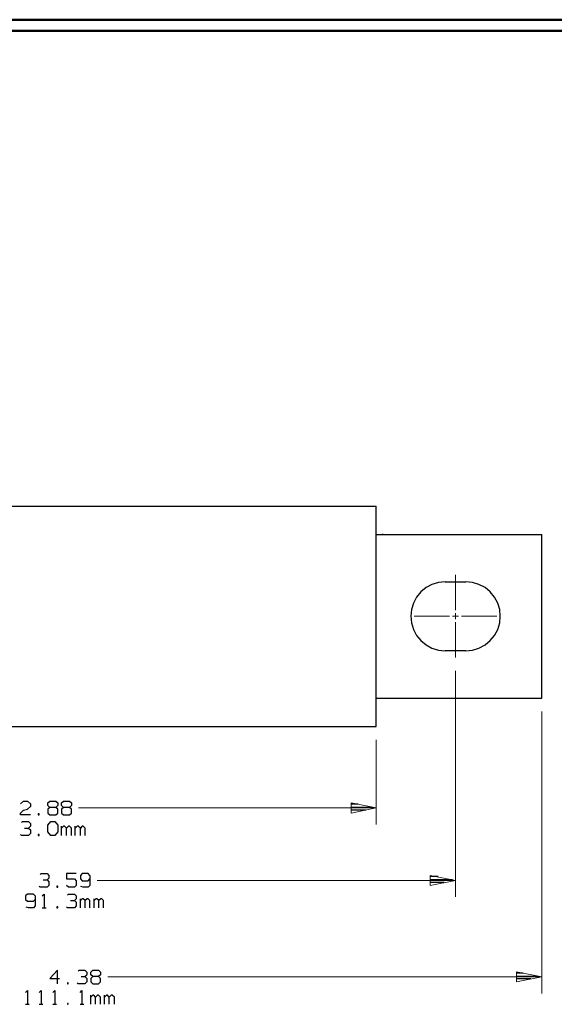
# Model space of a CAD drawing. Units: inches. Extents: x -3.57 to 3.55, y -2.65 to 2.89.
# Drawn here: x -1.38 to 0.46, y -0.64 to 2.76 of the extents above; entities that cross this region are included whole.
import ezdxf

# ---------------------------------------------------------------- set-up
doc = ezdxf.new("R2010")
doc.units = ezdxf.units.IN
doc.header["$MEASUREMENT"] = 0
doc.layers.add('Layer 1', color=7, linetype='Continuous')

msp = doc.modelspace()

# ---------------------------------------------------------------- linework, layer by layer
at = {"layer": 'Layer 1', "lineweight": 50}
for points in [[(3.5521, 2.7597), (3.5521, 2.7597), (-3.5667, 2.7597), (-3.5667, 2.7597)], [(3.5146, 2.7215), (3.5146, 2.7215), (-3.5285, 2.7215), (-3.5285, 2.7215)]]:
    msp.add_open_spline(points, degree=3, dxfattribs=at)
at = {"layer": 'Layer 1', "lineweight": 25}
for points in [[(-2.341, 1.0806), (-2.341, 1.0806), (-0.1521, 1.0806), (-0.1521, 1.0806)], [(-0.1521, 0.3194), (-0.1521, 0.3194), (-0.1521, 1.0806), (-0.1521, 1.0806)], [(-0.1521, 0.9826), (-0.1521, 0.9826), (0.4194, 0.9826), (0.4194, 0.9826)], [(-0.1292, 0.9826), (-0.1292, 0.9826), (-0.1292, 0.9847), (-0.1292, 0.9847)], [(0.4194, 0.4174), (0.4194, 0.4174), (0.4194, 0.9826), (0.4194, 0.9826)], [(0.0861, 0.8187), (0.0861, 0.8187), (0.1576, 0.8187), (0.1576, 0.8187)], [(0.1576, 0.5812), (0.1576, 0.5812), (0.0861, 0.5812), (0.0861, 0.5812)], [(-0.1521, 0.4174), (-0.1521, 0.4174), (0.4194, 0.4174), (0.4194, 0.4174)], [(-0.1521, 0.3194), (-0.1521, 0.3194), (-0.1521, 0.4146), (-0.1521, 0.4146)], [(-0.1292, 0.416), (-0.1292, 0.416), (-0.1292, 0.4174), (-0.1292, 0.4174)], [(-2.341, 0.3194), (-2.341, 0.3194), (-0.1521, 0.3194), (-0.1521, 0.3194)], [(-1.3799, 0.0528), (-1.3799, 0.0528), (-1.3694, 0.0618), (-1.3694, 0.0618)], [(-1.3694, 0.0618), (-1.3694, 0.0618), (-1.3562, 0.0618), (-1.3562, 0.0618)], [(-1.3694, 0.0306), (-1.3694, 0.0306), (-1.3562, 0.034), (-1.3562, 0.034)], [(-1.3562, 0.0618), (-1.3562, 0.0618), (-1.3458, 0.0528), (-1.3458, 0.0528)], [(-1.3458, 0.0431), (-1.3458, 0.0431), (-1.3562, 0.034), (-1.3562, 0.034)], [(-1.3458, 0.0528), (-1.3458, 0.0528), (-1.3458, 0.0431), (-1.3458, 0.0431)], [(-1.2854, 0.0556), (-1.2854, 0.0556), (-1.2785, 0.0618), (-1.2785, 0.0618)], [(-1.2854, 0.0465), (-1.2854, 0.0465), (-1.2854, 0.0556), (-1.2854, 0.0556)], [(-1.2785, 0.0396), (-1.2785, 0.0396), (-1.2854, 0.0465), (-1.2854, 0.0465)], [(-1.2785, 0.0396), (-1.2785, 0.0396), (-1.2854, 0.034), (-1.2854, 0.034)], [(-1.2854, 0.034), (-1.2854, 0.034), (-1.2854, 0.0208), (-1.2854, 0.0208)], [(-1.2785, 0.0618), (-1.2785, 0.0618), (-1.2583, 0.0618), (-1.2583, 0.0618)], [(-1.2583, 0.0396), (-1.2583, 0.0396), (-1.2785, 0.0396), (-1.2785, 0.0396)], [(-1.2583, 0.0618), (-1.2583, 0.0618), (-1.2514, 0.0556), (-1.2514, 0.0556)], [(-1.2514, 0.0465), (-1.2514, 0.0465), (-1.2583, 0.0396), (-1.2583, 0.0396)], [(-1.2514, 0.034), (-1.2514, 0.034), (-1.2583, 0.0396), (-1.2583, 0.0396)], [(-1.2514, 0.0556), (-1.2514, 0.0556), (-1.2514, 0.0465), (-1.2514, 0.0465)], [(-1.2514, 0.0208), (-1.2514, 0.0208), (-1.2514, 0.034), (-1.2514, 0.034)], [(-1.2382, 0.0556), (-1.2382, 0.0556), (-1.2312, 0.0618), (-1.2312, 0.0618)], [(-1.2382, 0.0465), (-1.2382, 0.0465), (-1.2382, 0.0556), (-1.2382, 0.0556)], [(-1.2312, 0.0396), (-1.2312, 0.0396), (-1.2382, 0.0465), (-1.2382, 0.0465)], [(-1.2312, 0.0396), (-1.2312, 0.0396), (-1.2382, 0.034), (-1.2382, 0.034)], [(-1.2382, 0.034), (-1.2382, 0.034), (-1.2382, 0.0208), (-1.2382, 0.0208)], [(-1.2312, 0.0618), (-1.2312, 0.0618), (-1.2111, 0.0618), (-1.2111, 0.0618)], [(-1.2111, 0.0396), (-1.2111, 0.0396), (-1.2312, 0.0396), (-1.2312, 0.0396)], [(-1.2111, 0.0618), (-1.2111, 0.0618), (-1.2042, 0.0556), (-1.2042, 0.0556)], [(-1.2042, 0.0465), (-1.2042, 0.0465), (-1.2111, 0.0396), (-1.2111, 0.0396)], [(-1.2042, 0.034), (-1.2042, 0.034), (-1.2111, 0.0396), (-1.2111, 0.0396)], [(-1.2042, 0.0556), (-1.2042, 0.0556), (-1.2042, 0.0465), (-1.2042, 0.0465)], [(-1.2042, 0.0208), (-1.2042, 0.0208), (-1.2042, 0.034), (-1.2042, 0.034)], [(-0.2146, 0.0514), (-0.2146, 0.0514), (-0.2389, 0.0514), (-0.2389, 0.0514)], [(-0.2389, 0.041), (-0.2389, 0.041), (-0.1646, 0.041), (-0.1646, 0.041)], [(-1.3799, 0.0208), (-1.3799, 0.0208), (-1.3694, 0.0306), (-1.3694, 0.0306)], [(-1.3799, 0.0146), (-1.3799, 0.0146), (-1.3799, 0.0208), (-1.3799, 0.0208)], [(-1.3458, 0.0146), (-1.3458, 0.0146), (-1.3799, 0.0146), (-1.3799, 0.0146)], [(-1.3153, 0.0181), (-1.3153, 0.0181), (-1.3187, 0.0181), (-1.3187, 0.0181)], [(-1.3187, 0.0181), (-1.3187, 0.0181), (-1.3187, 0.0146), (-1.3187, 0.0146)], [(-1.3187, 0.0146), (-1.3187, 0.0146), (-1.3153, 0.0146), (-1.3153, 0.0146)], [(-1.3153, 0.0146), (-1.3153, 0.0146), (-1.3153, 0.0181), (-1.3153, 0.0181)], [(-1.2854, 0.0208), (-1.2854, 0.0208), (-1.2785, 0.0146), (-1.2785, 0.0146)], [(-1.2785, 0.0146), (-1.2785, 0.0146), (-1.2583, 0.0146), (-1.2583, 0.0146)], [(-1.2583, 0.0146), (-1.2583, 0.0146), (-1.2514, 0.0208), (-1.2514, 0.0208)], [(-1.2382, 0.0208), (-1.2382, 0.0208), (-1.2312, 0.0146), (-1.2312, 0.0146)], [(-1.2312, 0.0146), (-1.2312, 0.0146), (-1.2111, 0.0146), (-1.2111, 0.0146)], [(-1.2111, 0.0146), (-1.2111, 0.0146), (-1.2042, 0.0208), (-1.2042, 0.0208)], [(-0.1882, 0.0312), (-0.1882, 0.0312), (-0.2389, 0.0312), (-0.2389, 0.0312)], [(-0.2389, 0.0215), (-0.2389, 0.0215), (-0.2389, 0.0215), (-0.2389, 0.0215)], [(-1.3764, -0.0118), (-1.3764, -0.0118), (-1.3729, -0.009), (-1.3729, -0.009)], [(-1.3729, -0.009), (-1.3729, -0.009), (-1.3528, -0.009), (-1.3528, -0.009)], [(-1.366, -0.0313), (-1.366, -0.0313), (-1.3528, -0.0313), (-1.3528, -0.0313)], [(-1.3528, -0.009), (-1.3528, -0.009), (-1.3458, -0.0153), (-1.3458, -0.0153)], [(-1.3528, -0.0313), (-1.3528, -0.0313), (-1.3458, -0.0243), (-1.3458, -0.0243)], [(-1.3528, -0.0313), (-1.3528, -0.0313), (-1.3458, -0.0368), (-1.3458, -0.0368)], [(-1.3458, -0.0153), (-1.3458, -0.0153), (-1.3458, -0.0243), (-1.3458, -0.0243)], [(-1.2854, -0.0215), (-1.2854, -0.0215), (-1.275, -0.009), (-1.275, -0.009)], [(-1.2854, -0.0438), (-1.2854, -0.0438), (-1.2854, -0.0215), (-1.2854, -0.0215)], [(-1.275, -0.009), (-1.275, -0.009), (-1.2618, -0.009), (-1.2618, -0.009)], [(-1.2618, -0.009), (-1.2618, -0.009), (-1.2514, -0.0215), (-1.2514, -0.0215)], [(-1.2514, -0.0215), (-1.2514, -0.0215), (-1.2514, -0.0438), (-1.2514, -0.0438)], [(-1.2382, -0.0563), (-1.2382, -0.0563), (-1.2382, -0.0243), (-1.2382, -0.0243)], [(-1.2312, -0.0243), (-1.2312, -0.0243), (-1.2382, -0.0313), (-1.2382, -0.0313)], [(-1.2278, -0.0243), (-1.2278, -0.0243), (-1.2312, -0.0243), (-1.2312, -0.0243)], [(-1.2208, -0.0313), (-1.2208, -0.0313), (-1.2278, -0.0243), (-1.2278, -0.0243)], [(-1.2146, -0.0243), (-1.2146, -0.0243), (-1.2208, -0.0313), (-1.2208, -0.0313)], [(-1.2208, -0.0563), (-1.2208, -0.0563), (-1.2208, -0.0313), (-1.2208, -0.0313)], [(-1.2111, -0.0243), (-1.2111, -0.0243), (-1.2146, -0.0243), (-1.2146, -0.0243)], [(-1.2042, -0.0313), (-1.2042, -0.0313), (-1.2111, -0.0243), (-1.2111, -0.0243)], [(-1.2042, -0.0563), (-1.2042, -0.0563), (-1.2042, -0.0313), (-1.2042, -0.0313)], [(-1.191, -0.0563), (-1.191, -0.0563), (-1.191, -0.0243), (-1.191, -0.0243)], [(-1.184, -0.0243), (-1.184, -0.0243), (-1.191, -0.0313), (-1.191, -0.0313)], [(-1.1806, -0.0243), (-1.1806, -0.0243), (-1.184, -0.0243), (-1.184, -0.0243)], [(-1.1736, -0.0313), (-1.1736, -0.0313), (-1.1806, -0.0243), (-1.1806, -0.0243)], [(-1.1674, -0.0243), (-1.1674, -0.0243), (-1.1736, -0.0313), (-1.1736, -0.0313)], [(-1.1736, -0.0563), (-1.1736, -0.0563), (-1.1736, -0.0313), (-1.1736, -0.0313)], [(-1.1639, -0.0243), (-1.1639, -0.0243), (-1.1674, -0.0243), (-1.1674, -0.0243)], [(-1.1569, -0.0313), (-1.1569, -0.0313), (-1.1639, -0.0243), (-1.1639, -0.0243)], [(-1.1569, -0.0563), (-1.1569, -0.0563), (-1.1569, -0.0313), (-1.1569, -0.0313)], [(-1.3764, -0.0563), (-1.3764, -0.0563), (-1.3799, -0.0528), (-1.3799, -0.0528)], [(-1.3528, -0.0563), (-1.3528, -0.0563), (-1.3764, -0.0563), (-1.3764, -0.0563)], [(-1.3458, -0.05), (-1.3458, -0.05), (-1.3528, -0.0563), (-1.3528, -0.0563)], [(-1.3458, -0.0368), (-1.3458, -0.0368), (-1.3458, -0.05), (-1.3458, -0.05)], [(-1.3153, -0.0528), (-1.3153, -0.0528), (-1.3187, -0.0528), (-1.3187, -0.0528)], [(-1.3187, -0.0528), (-1.3187, -0.0528), (-1.3187, -0.0563), (-1.3187, -0.0563)], [(-1.3187, -0.0563), (-1.3187, -0.0563), (-1.3153, -0.0563), (-1.3153, -0.0563)], [(-1.3153, -0.0563), (-1.3153, -0.0563), (-1.3153, -0.0528), (-1.3153, -0.0528)], [(-1.275, -0.0563), (-1.275, -0.0563), (-1.2854, -0.0438), (-1.2854, -0.0438)], [(-1.2618, -0.0563), (-1.2618, -0.0563), (-1.275, -0.0563), (-1.275, -0.0563)], [(-1.2514, -0.0438), (-1.2514, -0.0438), (-1.2618, -0.0563), (-1.2618, -0.0563)], [(-1.3118, -0.1917), (-1.3118, -0.1917), (-1.3083, -0.1882), (-1.3083, -0.1882)], [(-1.3083, -0.1882), (-1.3083, -0.1882), (-1.2882, -0.1882), (-1.2882, -0.1882)], [(-1.2882, -0.1882), (-1.2882, -0.1882), (-1.2819, -0.1944), (-1.2819, -0.1944)], [(-1.2819, -0.1944), (-1.2819, -0.1944), (-1.2819, -0.2042), (-1.2819, -0.2042)], [(-1.1875, -0.1882), (-1.1875, -0.1882), (-1.2208, -0.1882), (-1.2208, -0.1882)], [(-1.2208, -0.1882), (-1.2208, -0.1882), (-1.2208, -0.2069), (-1.2208, -0.2069)], [(-1.1674, -0.1882), (-1.1674, -0.1882), (-1.1736, -0.1944), (-1.1736, -0.1944)], [(-1.1736, -0.1944), (-1.1736, -0.1944), (-1.1736, -0.2069), (-1.1736, -0.2069)], [(-1.1465, -0.1882), (-1.1465, -0.1882), (-1.1674, -0.1882), (-1.1674, -0.1882)], [(-1.1403, -0.1944), (-1.1403, -0.1944), (-1.1465, -0.1882), (-1.1465, -0.1882)], [(-1.1403, -0.1944), (-1.1403, -0.1944), (-1.1403, -0.2292), (-1.1403, -0.2292)], [(0.0618, -0.1986), (0.0618, -0.1986), (0.0347, -0.1986), (0.0347, -0.1986)], [(-1.3118, -0.2354), (-1.3118, -0.2354), (-1.3153, -0.2319), (-1.3153, -0.2319)], [(-1.2882, -0.2354), (-1.2882, -0.2354), (-1.3118, -0.2354), (-1.3118, -0.2354)], [(-1.3021, -0.2104), (-1.3021, -0.2104), (-1.2882, -0.2104), (-1.2882, -0.2104)], [(-1.2882, -0.2104), (-1.2882, -0.2104), (-1.2819, -0.2042), (-1.2819, -0.2042)], [(-1.2882, -0.2104), (-1.2882, -0.2104), (-1.2819, -0.2167), (-1.2819, -0.2167)], [(-1.2819, -0.2292), (-1.2819, -0.2292), (-1.2882, -0.2354), (-1.2882, -0.2354)], [(-1.2819, -0.2167), (-1.2819, -0.2167), (-1.2819, -0.2292), (-1.2819, -0.2292)], [(-1.2514, -0.2319), (-1.2514, -0.2319), (-1.2549, -0.2319), (-1.2549, -0.2319)], [(-1.2549, -0.2319), (-1.2549, -0.2319), (-1.2549, -0.2354), (-1.2549, -0.2354)], [(-1.2549, -0.2354), (-1.2549, -0.2354), (-1.2514, -0.2354), (-1.2514, -0.2354)], [(-1.2514, -0.2354), (-1.2514, -0.2354), (-1.2514, -0.2319), (-1.2514, -0.2319)], [(-1.2208, -0.2069), (-1.2208, -0.2069), (-1.1937, -0.2069), (-1.1937, -0.2069)], [(-1.2146, -0.2354), (-1.2146, -0.2354), (-1.2208, -0.2292), (-1.2208, -0.2292)], [(-1.1937, -0.2354), (-1.1937, -0.2354), (-1.2146, -0.2354), (-1.2146, -0.2354)], [(-1.1937, -0.2069), (-1.1937, -0.2069), (-1.1875, -0.2132), (-1.1875, -0.2132)], [(-1.1875, -0.2292), (-1.1875, -0.2292), (-1.1937, -0.2354), (-1.1937, -0.2354)], [(-1.1875, -0.2132), (-1.1875, -0.2132), (-1.1875, -0.2292), (-1.1875, -0.2292)], [(-1.1736, -0.2069), (-1.1736, -0.2069), (-1.1674, -0.2132), (-1.1674, -0.2132)], [(-1.1639, -0.2354), (-1.1639, -0.2354), (-1.1722, -0.2333), (-1.1722, -0.2333)], [(-1.1674, -0.2132), (-1.1674, -0.2132), (-1.1465, -0.2132), (-1.1465, -0.2132)], [(-1.1465, -0.2354), (-1.1465, -0.2354), (-1.1639, -0.2354), (-1.1639, -0.2354)], [(-1.1465, -0.2132), (-1.1465, -0.2132), (-1.1403, -0.2069), (-1.1403, -0.2069)], [(-1.1403, -0.2292), (-1.1403, -0.2292), (-1.1465, -0.2354), (-1.1465, -0.2354)], [(0.0347, -0.209), (0.0347, -0.209), (0.1118, -0.209), (0.1118, -0.209)], [(0.0826, -0.2188), (0.0826, -0.2188), (0.0347, -0.2188), (0.0347, -0.2188)], [(0.0347, -0.2292), (0.0347, -0.2292), (0.0347, -0.2292), (0.0347, -0.2292)], [(-1.3556, -0.259), (-1.3556, -0.259), (-1.3625, -0.2653), (-1.3625, -0.2653)], [(-1.3625, -0.2653), (-1.3625, -0.2653), (-1.3625, -0.2778), (-1.3625, -0.2778)], [(-1.3354, -0.259), (-1.3354, -0.259), (-1.3556, -0.259), (-1.3556, -0.259)], [(-1.3292, -0.2653), (-1.3292, -0.2653), (-1.3354, -0.259), (-1.3354, -0.259)], [(-1.3292, -0.2653), (-1.3292, -0.2653), (-1.3292, -0.3), (-1.3292, -0.3)], [(-1.3056, -0.2653), (-1.3056, -0.2653), (-1.2986, -0.259), (-1.2986, -0.259)], [(-1.2986, -0.259), (-1.2986, -0.259), (-1.2986, -0.3063), (-1.2986, -0.3063)], [(-1.2174, -0.2625), (-1.2174, -0.2625), (-1.2146, -0.259), (-1.2146, -0.259)], [(-1.2146, -0.259), (-1.2146, -0.259), (-1.1937, -0.259), (-1.1937, -0.259)], [(-1.1937, -0.259), (-1.1937, -0.259), (-1.1875, -0.2653), (-1.1875, -0.2653)], [(-1.1875, -0.2653), (-1.1875, -0.2653), (-1.1875, -0.275), (-1.1875, -0.275)], [(-1.3625, -0.2778), (-1.3625, -0.2778), (-1.3556, -0.284), (-1.3556, -0.284)], [(-1.3528, -0.3063), (-1.3528, -0.3063), (-1.3611, -0.3042), (-1.3611, -0.3042)], [(-1.3556, -0.284), (-1.3556, -0.284), (-1.3354, -0.284), (-1.3354, -0.284)], [(-1.3354, -0.284), (-1.3354, -0.284), (-1.3292, -0.2778), (-1.3292, -0.2778)], [(-1.3292, -0.3), (-1.3292, -0.3), (-1.3354, -0.3063), (-1.3354, -0.3063)], [(-1.2514, -0.3028), (-1.2514, -0.3028), (-1.2549, -0.3028), (-1.2549, -0.3028)], [(-1.2549, -0.3028), (-1.2549, -0.3028), (-1.2549, -0.3063), (-1.2549, -0.3063)], [(-1.2514, -0.3063), (-1.2514, -0.3063), (-1.2514, -0.3028), (-1.2514, -0.3028)], [(-1.2174, -0.3063), (-1.2174, -0.3063), (-1.2208, -0.3028), (-1.2208, -0.3028)], [(-1.2076, -0.2813), (-1.2076, -0.2813), (-1.1937, -0.2813), (-1.1937, -0.2813)], [(-1.1937, -0.2813), (-1.1937, -0.2813), (-1.1875, -0.275), (-1.1875, -0.275)], [(-1.1937, -0.2813), (-1.1937, -0.2813), (-1.1875, -0.2875), (-1.1875, -0.2875)], [(-1.1875, -0.3), (-1.1875, -0.3), (-1.1937, -0.3063), (-1.1937, -0.3063)], [(-1.1875, -0.2875), (-1.1875, -0.2875), (-1.1875, -0.3), (-1.1875, -0.3)], [(-1.1736, -0.3063), (-1.1736, -0.3063), (-1.1736, -0.275), (-1.1736, -0.275)], [(-1.1674, -0.275), (-1.1674, -0.275), (-1.1736, -0.2813), (-1.1736, -0.2813)], [(-1.1639, -0.275), (-1.1639, -0.275), (-1.1674, -0.275), (-1.1674, -0.275)], [(-1.1569, -0.2813), (-1.1569, -0.2813), (-1.1639, -0.275), (-1.1639, -0.275)], [(-1.15, -0.275), (-1.15, -0.275), (-1.1569, -0.2813), (-1.1569, -0.2813)], [(-1.1569, -0.3063), (-1.1569, -0.3063), (-1.1569, -0.2813), (-1.1569, -0.2813)], [(-1.1465, -0.275), (-1.1465, -0.275), (-1.15, -0.275), (-1.15, -0.275)], [(-1.1403, -0.2813), (-1.1403, -0.2813), (-1.1465, -0.275), (-1.1465, -0.275)], [(-1.1403, -0.3063), (-1.1403, -0.3063), (-1.1403, -0.2813), (-1.1403, -0.2813)], [(-1.1264, -0.3063), (-1.1264, -0.3063), (-1.1264, -0.275), (-1.1264, -0.275)], [(-1.1201, -0.275), (-1.1201, -0.275), (-1.1264, -0.2813), (-1.1264, -0.2813)], [(-1.1167, -0.275), (-1.1167, -0.275), (-1.1201, -0.275), (-1.1201, -0.275)], [(-1.1097, -0.2813), (-1.1097, -0.2813), (-1.1167, -0.275), (-1.1167, -0.275)], [(-1.1028, -0.275), (-1.1028, -0.275), (-1.1097, -0.2813), (-1.1097, -0.2813)], [(-1.1097, -0.3063), (-1.1097, -0.3063), (-1.1097, -0.2813), (-1.1097, -0.2813)], [(-1.0993, -0.275), (-1.0993, -0.275), (-1.1028, -0.275), (-1.1028, -0.275)], [(-1.0931, -0.2813), (-1.0931, -0.2813), (-1.0993, -0.275), (-1.0993, -0.275)], [(-1.0931, -0.3063), (-1.0931, -0.3063), (-1.0931, -0.2813), (-1.0931, -0.2813)], [(-1.3354, -0.3063), (-1.3354, -0.3063), (-1.3528, -0.3063), (-1.3528, -0.3063)], [(-1.3056, -0.3063), (-1.3056, -0.3063), (-1.2917, -0.3063), (-1.2917, -0.3063)], [(-1.2549, -0.3063), (-1.2549, -0.3063), (-1.2514, -0.3063), (-1.2514, -0.3063)], [(-1.1937, -0.3063), (-1.1937, -0.3063), (-1.2174, -0.3063), (-1.2174, -0.3063)], [(-1.2521, -0.5215), (-1.2521, -0.5215), (-1.2792, -0.55), (-1.2792, -0.55)], [(-1.2521, -0.5688), (-1.2521, -0.5688), (-1.2521, -0.5215), (-1.2521, -0.5215)], [(-1.1812, -0.525), (-1.1812, -0.525), (-1.1778, -0.5215), (-1.1778, -0.5215)], [(-1.1778, -0.5215), (-1.1778, -0.5215), (-1.1576, -0.5215), (-1.1576, -0.5215)], [(-1.1708, -0.5438), (-1.1708, -0.5438), (-1.1576, -0.5438), (-1.1576, -0.5438)], [(-1.1576, -0.5215), (-1.1576, -0.5215), (-1.1507, -0.5285), (-1.1507, -0.5285)], [(-1.1576, -0.5438), (-1.1576, -0.5438), (-1.1507, -0.5375), (-1.1507, -0.5375)], [(-1.1576, -0.5438), (-1.1576, -0.5438), (-1.1507, -0.55), (-1.1507, -0.55)], [(-1.1507, -0.5285), (-1.1507, -0.5285), (-1.1507, -0.5375), (-1.1507, -0.5375)], [(-1.1375, -0.5285), (-1.1375, -0.5285), (-1.1306, -0.5215), (-1.1306, -0.5215)], [(-1.1375, -0.5375), (-1.1375, -0.5375), (-1.1375, -0.5285), (-1.1375, -0.5285)], [(-1.1306, -0.5438), (-1.1306, -0.5438), (-1.1375, -0.5375), (-1.1375, -0.5375)], [(-1.1306, -0.5438), (-1.1306, -0.5438), (-1.1375, -0.55), (-1.1375, -0.55)], [(-1.1306, -0.5215), (-1.1306, -0.5215), (-1.1104, -0.5215), (-1.1104, -0.5215)], [(-1.1104, -0.5438), (-1.1104, -0.5438), (-1.1306, -0.5438), (-1.1306, -0.5438)], [(-1.1104, -0.5215), (-1.1104, -0.5215), (-1.1035, -0.5285), (-1.1035, -0.5285)], [(-1.1035, -0.5375), (-1.1035, -0.5375), (-1.1104, -0.5438), (-1.1104, -0.5438)], [(-1.1035, -0.55), (-1.1035, -0.55), (-1.1104, -0.5438), (-1.1104, -0.5438)], [(-1.1035, -0.5285), (-1.1035, -0.5285), (-1.1035, -0.5375), (-1.1035, -0.5375)], [(0.3556, -0.5319), (0.3556, -0.5319), (0.3319, -0.5319), (0.3319, -0.5319)], [(0.3319, -0.5424), (0.3319, -0.5424), (0.4056, -0.5424), (0.4056, -0.5424)], [(-1.2792, -0.55), (-1.2792, -0.55), (-1.2451, -0.55), (-1.2451, -0.55)], [(-1.2153, -0.566), (-1.2153, -0.566), (-1.2181, -0.566), (-1.2181, -0.566)], [(-1.2181, -0.566), (-1.2181, -0.566), (-1.2181, -0.5688), (-1.2181, -0.5688)], [(-1.2181, -0.5688), (-1.2181, -0.5688), (-1.2153, -0.5688), (-1.2153, -0.5688)], [(-1.2153, -0.5688), (-1.2153, -0.5688), (-1.2153, -0.566), (-1.2153, -0.566)], [(-1.1812, -0.5688), (-1.1812, -0.5688), (-1.1847, -0.566), (-1.1847, -0.566)], [(-1.1576, -0.5688), (-1.1576, -0.5688), (-1.1812, -0.5688), (-1.1812, -0.5688)], [(-1.1507, -0.5625), (-1.1507, -0.5625), (-1.1576, -0.5688), (-1.1576, -0.5688)], [(-1.1507, -0.55), (-1.1507, -0.55), (-1.1507, -0.5625), (-1.1507, -0.5625)], [(-1.1375, -0.55), (-1.1375, -0.55), (-1.1375, -0.5625), (-1.1375, -0.5625)], [(-1.1375, -0.5625), (-1.1375, -0.5625), (-1.1306, -0.5688), (-1.1306, -0.5688)], [(-1.1306, -0.5688), (-1.1306, -0.5688), (-1.1104, -0.5688), (-1.1104, -0.5688)], [(-1.1104, -0.5688), (-1.1104, -0.5688), (-1.1035, -0.5625), (-1.1035, -0.5625)], [(-1.1035, -0.5625), (-1.1035, -0.5625), (-1.1035, -0.55), (-1.1035, -0.55)], [(0.3819, -0.5521), (0.3819, -0.5521), (0.3319, -0.5521), (0.3319, -0.5521)], [(0.3319, -0.5625), (0.3319, -0.5625), (0.3319, -0.5625), (0.3319, -0.5625)], [(-1.3632, -0.5993), (-1.3632, -0.5993), (-1.3562, -0.5924), (-1.3562, -0.5924)], [(-1.3562, -0.5924), (-1.3562, -0.5924), (-1.3562, -0.6396), (-1.3562, -0.6396)], [(-1.316, -0.5993), (-1.316, -0.5993), (-1.309, -0.5924), (-1.309, -0.5924)], [(-1.309, -0.5924), (-1.309, -0.5924), (-1.309, -0.6396), (-1.309, -0.6396)], [(-1.2687, -0.5993), (-1.2687, -0.5993), (-1.2618, -0.5924), (-1.2618, -0.5924)], [(-1.2618, -0.5924), (-1.2618, -0.5924), (-1.2618, -0.6396), (-1.2618, -0.6396)], [(-1.1743, -0.5993), (-1.1743, -0.5993), (-1.1681, -0.5924), (-1.1681, -0.5924)], [(-1.1681, -0.5924), (-1.1681, -0.5924), (-1.1681, -0.6396), (-1.1681, -0.6396)], [(-1.1375, -0.6396), (-1.1375, -0.6396), (-1.1375, -0.6083), (-1.1375, -0.6083)], [(-1.1306, -0.6083), (-1.1306, -0.6083), (-1.1375, -0.6146), (-1.1375, -0.6146)], [(-1.1271, -0.6083), (-1.1271, -0.6083), (-1.1306, -0.6083), (-1.1306, -0.6083)], [(-1.1208, -0.6146), (-1.1208, -0.6146), (-1.1271, -0.6083), (-1.1271, -0.6083)], [(-1.1139, -0.6083), (-1.1139, -0.6083), (-1.1208, -0.6146), (-1.1208, -0.6146)], [(-1.1104, -0.6083), (-1.1104, -0.6083), (-1.1139, -0.6083), (-1.1139, -0.6083)], [(-1.1035, -0.6146), (-1.1035, -0.6146), (-1.1104, -0.6083), (-1.1104, -0.6083)], [(-1.0903, -0.6396), (-1.0903, -0.6396), (-1.0903, -0.6083), (-1.0903, -0.6083)], [(-1.0833, -0.6083), (-1.0833, -0.6083), (-1.0903, -0.6146), (-1.0903, -0.6146)], [(-1.0799, -0.6083), (-1.0799, -0.6083), (-1.0833, -0.6083), (-1.0833, -0.6083)], [(-1.0736, -0.6146), (-1.0736, -0.6146), (-1.0799, -0.6083), (-1.0799, -0.6083)], [(-1.0667, -0.6083), (-1.0667, -0.6083), (-1.0736, -0.6146), (-1.0736, -0.6146)], [(-1.0632, -0.6083), (-1.0632, -0.6083), (-1.0667, -0.6083), (-1.0667, -0.6083)], [(-1.0562, -0.6146), (-1.0562, -0.6146), (-1.0632, -0.6083), (-1.0632, -0.6083)], [(-1.3632, -0.6396), (-1.3632, -0.6396), (-1.35, -0.6396), (-1.35, -0.6396)], [(-1.316, -0.6396), (-1.316, -0.6396), (-1.3028, -0.6396), (-1.3028, -0.6396)], [(-1.2687, -0.6396), (-1.2687, -0.6396), (-1.2556, -0.6396), (-1.2556, -0.6396)], [(-1.2153, -0.6368), (-1.2153, -0.6368), (-1.2181, -0.6368), (-1.2181, -0.6368)], [(-1.2181, -0.6368), (-1.2181, -0.6368), (-1.2181, -0.6396), (-1.2181, -0.6396)], [(-1.2181, -0.6396), (-1.2181, -0.6396), (-1.2153, -0.6396), (-1.2153, -0.6396)], [(-1.2153, -0.6396), (-1.2153, -0.6396), (-1.2153, -0.6368), (-1.2153, -0.6368)], [(-1.1743, -0.6396), (-1.1743, -0.6396), (-1.1611, -0.6396), (-1.1611, -0.6396)], [(-1.1208, -0.6396), (-1.1208, -0.6396), (-1.1208, -0.6146), (-1.1208, -0.6146)], [(-1.1035, -0.6396), (-1.1035, -0.6396), (-1.1035, -0.6146), (-1.1035, -0.6146)], [(-1.0736, -0.6396), (-1.0736, -0.6396), (-1.0736, -0.6146), (-1.0736, -0.6146)], [(-1.0562, -0.6396), (-1.0562, -0.6396), (-1.0562, -0.6146), (-1.0562, -0.6146)]]:
    msp.add_open_spline(points, degree=3, dxfattribs=at)
for points in [[(0.0861, 0.8187), (0.0861, 0.8187), (0.0632, 0.8167), (0.0632, 0.8167), (0.0632, 0.8167), (0.0632, 0.8167), (0.0403, 0.8097), (0.0403, 0.8097), (0.0403, 0.8097), (0.0403, 0.8097), (0.0201, 0.7993), (0.0201, 0.7993), (0.0201, 0.7993), (0.0201, 0.7993), (0.0021, 0.784), (0.0021, 0.784), (0.0021, 0.784), (0.0021, 0.784), (-0.0125, 0.766), (-0.0125, 0.766), (-0.0125, 0.766), (-0.0125, 0.766), (-0.0236, 0.7458), (-0.0236, 0.7458), (-0.0236, 0.7458), (-0.0236, 0.7458), (-0.0306, 0.7229), (-0.0306, 0.7229), (-0.0306, 0.7229), (-0.0306, 0.7229), (-0.0326, 0.7), (-0.0326, 0.7), (-0.0326, 0.7), (-0.0326, 0.7), (-0.0306, 0.6771), (-0.0306, 0.6771), (-0.0306, 0.6771), (-0.0306, 0.6771), (-0.0236, 0.6549), (-0.0236, 0.6549), (-0.0236, 0.6549), (-0.0236, 0.6549), (-0.0125, 0.634), (-0.0125, 0.634), (-0.0125, 0.634), (-0.0125, 0.634), (0.0021, 0.616), (0.0021, 0.616), (0.0021, 0.616), (0.0021, 0.616), (0.0201, 0.6014), (0.0201, 0.6014), (0.0201, 0.6014), (0.0201, 0.6014), (0.0403, 0.5903), (0.0403, 0.5903), (0.0403, 0.5903), (0.0403, 0.5903), (0.0632, 0.5833), (0.0632, 0.5833), (0.0632, 0.5833), (0.0632, 0.5833), (0.0861, 0.5812), (0.0861, 0.5812)], [(0.1576, 0.5812), (0.1576, 0.5812), (0.1806, 0.5833), (0.1806, 0.5833), (0.1806, 0.5833), (0.1806, 0.5833), (0.2028, 0.5903), (0.2028, 0.5903), (0.2028, 0.5903), (0.2028, 0.5903), (0.2236, 0.6014), (0.2236, 0.6014), (0.2236, 0.6014), (0.2236, 0.6014), (0.2417, 0.616), (0.2417, 0.616), (0.2417, 0.616), (0.2417, 0.616), (0.2563, 0.634), (0.2563, 0.634), (0.2563, 0.634), (0.2563, 0.634), (0.2674, 0.6549), (0.2674, 0.6549), (0.2674, 0.6549), (0.2674, 0.6549), (0.2743, 0.6771), (0.2743, 0.6771), (0.2743, 0.6771), (0.2743, 0.6771), (0.2764, 0.7), (0.2764, 0.7), (0.2764, 0.7), (0.2764, 0.7), (0.2743, 0.7229), (0.2743, 0.7229), (0.2743, 0.7229), (0.2743, 0.7229), (0.2674, 0.7458), (0.2674, 0.7458), (0.2674, 0.7458), (0.2674, 0.7458), (0.2563, 0.766), (0.2563, 0.766), (0.2563, 0.766), (0.2563, 0.766), (0.2417, 0.784), (0.2417, 0.784), (0.2417, 0.784), (0.2417, 0.784), (0.2236, 0.7993), (0.2236, 0.7993), (0.2236, 0.7993), (0.2236, 0.7993), (0.2028, 0.8097), (0.2028, 0.8097), (0.2028, 0.8097), (0.2028, 0.8097), (0.1806, 0.8167), (0.1806, 0.8167), (0.1806, 0.8167), (0.1806, 0.8167), (0.1576, 0.8187), (0.1576, 0.8187)]]:
    msp.add_open_spline(points, degree=3, knots=[0, 0, 0, 0, 0.058824, 0.058824, 0.058824, 0.058824, 0.117647, 0.117647, 0.117647, 0.117647, 0.176471, 0.176471, 0.176471, 0.176471, 0.235294, 0.235294, 0.235294, 0.235294, 0.294118, 0.294118, 0.294118, 0.294118, 0.352941, 0.352941, 0.352941, 0.352941, 0.411765, 0.411765, 0.411765, 0.411765, 0.470588, 0.470588, 0.470588, 0.470588, 0.529412, 0.529412, 0.529412, 0.529412, 0.588235, 0.588235, 0.588235, 0.588235, 0.647059, 0.647059, 0.647059, 0.647059, 0.705882, 0.705882, 0.705882, 0.705882, 0.764706, 0.764706, 0.764706, 0.764706, 0.823529, 0.823529, 0.823529, 0.823529, 0.882353, 0.882353, 0.882353, 0.882353, 1, 1, 1, 1], dxfattribs=at)
at = {"layer": 'Layer 1', "lineweight": 13}
for points in [[(0.1215, 0.7208), (0.1215, 0.7208), (0.1215, 0.8431), (0.1215, 0.8431)], [(-0.0208, 0.7), (-0.0208, 0.7), (0.1014, 0.7), (0.1014, 0.7)], [(0.1118, 0.7), (0.1118, 0.7), (0.1319, 0.7), (0.1319, 0.7)], [(0.1215, 0.6896), (0.1215, 0.6896), (0.1215, 0.7104), (0.1215, 0.7104)], [(0.1215, 0.5576), (0.1215, 0.5576), (0.1215, 0.6799), (0.1215, 0.6799)], [(0.1424, 0.7), (0.1424, 0.7), (0.2646, 0.7), (0.2646, 0.7)], [(0.1215, 0.5118), (0.1215, 0.5118), (0.1215, -0.2688), (0.1215, -0.2688)], [(0.4194, 0.3715), (0.4194, 0.3715), (0.4194, -0.6028), (0.4194, -0.6028)], [(-0.1521, 0.2736), (-0.1521, 0.2736), (-0.1521, -0.0188), (-0.1521, -0.0188)], [(-0.1521, 0.0382), (-0.1521, 0.0382), (-1.1799, 0.0382), (-1.1799, 0.0382)], [(0.1215, -0.2118), (0.1215, -0.2118), (-1.1153, -0.2118), (-1.1153, -0.2118)], [(-1.0792, -0.5451), (-1.0792, -0.5451), (0.4194, -0.5451), (0.4194, -0.5451)]]:
    msp.add_open_spline(points, degree=3, dxfattribs=at)
for points in [[(-0.2389, 0.0208), (-0.2389, 0.0208), (-0.1521, 0.0382), (-0.1521, 0.0382), (-0.1521, 0.0382), (-0.1521, 0.0382), (-0.2389, 0.0556), (-0.2389, 0.0556), (-0.2389, 0.0556), (-0.2389, 0.0556), (-0.2389, 0.0208), (-0.2389, 0.0208)], [(0.0347, -0.2292), (0.0347, -0.2292), (0.1215, -0.2118), (0.1215, -0.2118), (0.1215, -0.2118), (0.1215, -0.2118), (0.0347, -0.1944), (0.0347, -0.1944), (0.0347, -0.1944), (0.0347, -0.1944), (0.0347, -0.2292), (0.0347, -0.2292)], [(0.3319, -0.5625), (0.3319, -0.5625), (0.4194, -0.5451), (0.4194, -0.5451), (0.4194, -0.5451), (0.4194, -0.5451), (0.3319, -0.5278), (0.3319, -0.5278), (0.3319, -0.5278), (0.3319, -0.5278), (0.3319, -0.5625), (0.3319, -0.5625)]]:
    msp.add_open_spline(points, degree=3, knots=[0, 0, 0, 0, 0.25, 0.25, 0.25, 0.25, 0.5, 0.5, 0.5, 0.5, 1, 1, 1, 1], dxfattribs=at)

doc.saveas('drawing.dxf')
